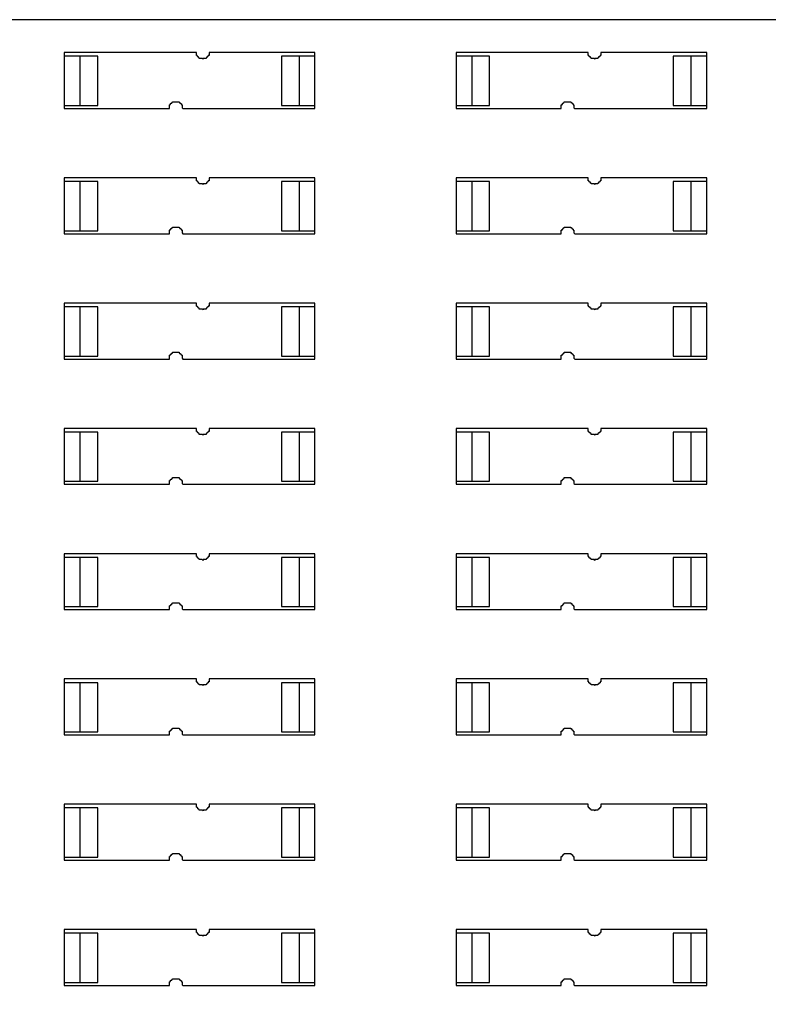
# Model space of a CAD drawing. Units: millimetres. Extents: x -1340 to -894, y -487 to -172.
# Drawn here: x -1246 to -1203, y -375 to -319 of the extents above; entities that cross this region are included whole.
import ezdxf

# ---------------------------------------------------------------- set-up
doc = ezdxf.new("R2010")
doc.units = ezdxf.units.MM
doc.header["$MEASUREMENT"] = 0
doc.layers.get('0').update_dxf_attribs({"linetype": 'CONTINUOUS'})

msp = doc.modelspace()

# ---------------------------------------------------------------- linework, layer by layer
for points in [[(-1291.784, -425.823), (-1091.426, -425.823), (-1091.426, -318.711), (-1291.784, -318.711)], [(-1242.384, -323.587), (-1241.366, -323.587), (-1241.366, -320.788), (-1242.384, -320.788)], [(-1229.917, -320.788), (-1230.935, -320.788), (-1230.935, -323.587), (-1229.917, -323.587)], [(-1220.122, -323.587), (-1219.104, -323.587), (-1219.104, -320.788), (-1220.122, -320.788)], [(-1208.673, -320.788), (-1208.673, -323.587), (-1207.655, -323.587), (-1207.655, -320.788)], [(-1241.366, -330.711), (-1241.366, -327.912), (-1242.384, -327.912), (-1242.384, -330.711)], [(-1229.917, -327.912), (-1230.935, -327.912), (-1230.935, -330.711), (-1229.917, -330.711)], [(-1220.122, -330.711), (-1219.104, -330.711), (-1219.104, -327.912), (-1220.122, -327.912)], [(-1207.655, -327.912), (-1208.673, -327.912), (-1208.673, -330.711), (-1207.655, -330.711)], [(-1241.366, -337.835), (-1241.366, -335.036), (-1242.384, -335.036), (-1242.384, -337.835)], [(-1229.917, -335.036), (-1230.935, -335.036), (-1230.935, -337.835), (-1229.917, -337.835)], [(-1219.104, -337.835), (-1219.104, -335.036), (-1220.122, -335.036), (-1220.122, -337.835)], [(-1207.655, -335.036), (-1208.673, -335.036), (-1208.673, -337.835), (-1207.655, -337.835)], [(-1242.384, -344.959), (-1241.366, -344.959), (-1241.366, -342.16), (-1242.384, -342.16)], [(-1230.935, -342.16), (-1230.935, -344.959), (-1229.917, -344.959), (-1229.917, -342.16)], [(-1219.104, -344.959), (-1219.104, -342.16), (-1220.122, -342.16), (-1220.122, -344.959)], [(-1207.655, -342.16), (-1208.673, -342.16), (-1208.673, -344.959), (-1207.655, -344.959)], [(-1241.366, -352.082), (-1241.366, -349.284), (-1242.384, -349.284), (-1242.384, -352.082)], [(-1230.935, -349.284), (-1230.935, -352.082), (-1229.917, -352.082), (-1229.917, -349.284)], [(-1220.122, -352.082), (-1219.104, -352.082), (-1219.104, -349.284), (-1220.122, -349.284)], [(-1207.655, -349.284), (-1208.673, -349.284), (-1208.673, -352.082), (-1207.655, -352.082)], [(-1242.384, -359.206), (-1241.366, -359.206), (-1241.366, -356.408), (-1242.384, -356.408)], [(-1229.917, -356.408), (-1230.935, -356.408), (-1230.935, -359.206), (-1229.917, -359.206)], [(-1219.104, -359.206), (-1219.104, -356.408), (-1220.122, -356.408), (-1220.122, -359.206)], [(-1207.655, -356.408), (-1208.673, -356.408), (-1208.673, -359.206), (-1207.655, -359.206)], [(-1241.366, -366.33), (-1241.366, -363.532), (-1242.384, -363.532), (-1242.384, -366.33)], [(-1229.917, -363.532), (-1230.935, -363.532), (-1230.935, -366.33), (-1229.917, -366.33)], [(-1219.104, -366.33), (-1219.104, -363.532), (-1220.122, -363.532), (-1220.122, -366.33)], [(-1207.655, -363.532), (-1208.673, -363.532), (-1208.673, -366.33), (-1207.655, -366.33)], [(-1241.366, -373.454), (-1241.366, -370.655), (-1242.384, -370.655), (-1242.384, -373.454)], [(-1230.935, -370.655), (-1230.935, -373.454), (-1229.917, -373.454), (-1229.917, -370.655)], [(-1219.104, -373.454), (-1219.104, -370.655), (-1220.122, -370.655), (-1220.122, -373.454)], [(-1207.655, -370.655), (-1208.673, -370.655), (-1208.673, -373.454), (-1207.655, -373.454)]]:
    msp.add_lwpolyline(points, close=True)
for points in [[(-1236.744, -323.375), (-1236.744, -323.417), (-1236.702, -323.417), (-1236.702, -323.46), (-1236.659, -323.46), (-1236.659, -323.502), (-1236.617, -323.502), (-1236.617, -323.545), (-1236.575, -323.545), (-1236.575, -323.714), (-1236.532, -323.757), (-1229.027, -323.757), (-1229.027, -323.587), (-1229.027, -320.788), (-1229.027, -320.576), (-1235.006, -320.576), (-1235.048, -320.576), (-1235.048, -320.746), (-1235.09, -320.746), (-1235.09, -320.788), (-1235.133, -320.788), (-1235.133, -320.831), (-1235.175, -320.831), (-1235.175, -320.873), (-1235.218, -320.873), (-1235.218, -320.916), (-1235.387, -320.916), (-1235.387, -320.958), (-1235.43, -320.916), (-1235.599, -320.916), (-1235.599, -320.873), (-1235.642, -320.873), (-1235.642, -320.831), (-1235.684, -320.831), (-1235.684, -320.788), (-1235.727, -320.788), (-1235.727, -320.746), (-1235.769, -320.746), (-1235.769, -320.576), (-1243.274, -320.576), (-1243.274, -320.788), (-1243.274, -323.587), (-1243.274, -323.757), (-1237.295, -323.757)], [(-1214.482, -323.375), (-1214.482, -323.417), (-1214.44, -323.417), (-1214.44, -323.46), (-1214.397, -323.46), (-1214.397, -323.502), (-1214.355, -323.502), (-1214.355, -323.545), (-1214.313, -323.545), (-1214.313, -323.714), (-1214.27, -323.757), (-1206.765, -323.757), (-1206.765, -323.587), (-1206.765, -320.788), (-1206.765, -320.576), (-1212.744, -320.576), (-1212.786, -320.576), (-1212.786, -320.746), (-1212.828, -320.746), (-1212.828, -320.788), (-1212.871, -320.788), (-1212.871, -320.831), (-1212.913, -320.831), (-1212.913, -320.873), (-1212.956, -320.873), (-1212.956, -320.916), (-1213.125, -320.916), (-1213.125, -320.958), (-1213.168, -320.916), (-1213.337, -320.916), (-1213.337, -320.873), (-1213.38, -320.873), (-1213.38, -320.831), (-1213.422, -320.831), (-1213.422, -320.788), (-1213.464, -320.788), (-1213.464, -320.746), (-1213.507, -320.746), (-1213.507, -320.576), (-1221.012, -320.576), (-1221.012, -320.788), (-1221.012, -323.587), (-1221.012, -323.757), (-1215.033, -323.757)], [(-1237.295, -323.545), (-1237.253, -323.545), (-1237.253, -323.502), (-1237.211, -323.502), (-1237.211, -323.46), (-1237.168, -323.46), (-1237.168, -323.417), (-1237.126, -323.417), (-1237.126, -323.375)], [(-1215.033, -323.545), (-1214.991, -323.545), (-1214.991, -323.502), (-1214.949, -323.502), (-1214.949, -323.46), (-1214.906, -323.46), (-1214.906, -323.417), (-1214.864, -323.417), (-1214.864, -323.375)], [(-1236.744, -330.499), (-1236.744, -330.541), (-1236.702, -330.541), (-1236.702, -330.584), (-1236.659, -330.584), (-1236.659, -330.626), (-1236.617, -330.626), (-1236.617, -330.669), (-1236.575, -330.669), (-1236.575, -330.838), (-1236.532, -330.881), (-1229.027, -330.881), (-1229.027, -330.711), (-1229.027, -327.912), (-1229.027, -327.7), (-1235.006, -327.7), (-1235.048, -327.7), (-1235.048, -327.87), (-1235.09, -327.87), (-1235.09, -327.912), (-1235.133, -327.912), (-1235.133, -327.955), (-1235.175, -327.955), (-1235.175, -327.997), (-1235.218, -327.997), (-1235.218, -328.04), (-1235.387, -328.04), (-1235.387, -328.082), (-1235.43, -328.04), (-1235.599, -328.04), (-1235.599, -327.997), (-1235.642, -327.997), (-1235.642, -327.955), (-1235.684, -327.955), (-1235.684, -327.912), (-1235.727, -327.912), (-1235.727, -327.87), (-1235.769, -327.87), (-1235.769, -327.7), (-1243.274, -327.7), (-1243.274, -327.912), (-1243.274, -330.711), (-1243.274, -330.881), (-1237.295, -330.881)], [(-1214.482, -330.499), (-1214.482, -330.541), (-1214.44, -330.541), (-1214.44, -330.584), (-1214.397, -330.584), (-1214.397, -330.626), (-1214.355, -330.626), (-1214.355, -330.669), (-1214.313, -330.669), (-1214.313, -330.838), (-1214.27, -330.881), (-1206.765, -330.881), (-1206.765, -330.711), (-1206.765, -327.912), (-1206.765, -327.7), (-1212.744, -327.7), (-1212.786, -327.7), (-1212.786, -327.87), (-1212.828, -327.87), (-1212.828, -327.912), (-1212.871, -327.912), (-1212.871, -327.955), (-1212.913, -327.955), (-1212.913, -327.997), (-1212.956, -327.997), (-1212.956, -328.04), (-1213.125, -328.04), (-1213.125, -328.082), (-1213.168, -328.04), (-1213.337, -328.04), (-1213.337, -327.997), (-1213.38, -327.997), (-1213.38, -327.955), (-1213.422, -327.955), (-1213.422, -327.912), (-1213.464, -327.912), (-1213.464, -327.87), (-1213.507, -327.87), (-1213.507, -327.7), (-1221.012, -327.7), (-1221.012, -327.912), (-1221.012, -330.711), (-1221.012, -330.881), (-1215.033, -330.881)], [(-1237.295, -330.669), (-1237.253, -330.669), (-1237.253, -330.626), (-1237.211, -330.626), (-1237.211, -330.584), (-1237.168, -330.584), (-1237.168, -330.541), (-1237.126, -330.541), (-1237.126, -330.499)], [(-1215.033, -330.669), (-1214.991, -330.669), (-1214.991, -330.626), (-1214.949, -330.626), (-1214.949, -330.584), (-1214.906, -330.584), (-1214.906, -330.541), (-1214.864, -330.541), (-1214.864, -330.499)], [(-1236.744, -337.623), (-1236.744, -337.665), (-1236.702, -337.665), (-1236.702, -337.708), (-1236.659, -337.708), (-1236.659, -337.75), (-1236.617, -337.75), (-1236.617, -337.792), (-1236.575, -337.792), (-1236.575, -337.962), (-1236.532, -338.004), (-1229.027, -338.004), (-1229.027, -337.835), (-1229.027, -335.036), (-1229.027, -334.824), (-1235.006, -334.824), (-1235.048, -334.824), (-1235.048, -334.994), (-1235.09, -334.994), (-1235.09, -335.036), (-1235.133, -335.036), (-1235.133, -335.079), (-1235.175, -335.079), (-1235.175, -335.121), (-1235.218, -335.121), (-1235.218, -335.163), (-1235.387, -335.163), (-1235.387, -335.206), (-1235.43, -335.163), (-1235.599, -335.163), (-1235.599, -335.121), (-1235.642, -335.121), (-1235.642, -335.079), (-1235.684, -335.079), (-1235.684, -335.036), (-1235.727, -335.036), (-1235.727, -334.994), (-1235.769, -334.994), (-1235.769, -334.824), (-1243.274, -334.824), (-1243.274, -335.036), (-1243.274, -337.835), (-1243.274, -338.004), (-1237.295, -338.004)], [(-1214.482, -337.623), (-1214.482, -337.665), (-1214.44, -337.665), (-1214.44, -337.708), (-1214.397, -337.708), (-1214.397, -337.75), (-1214.355, -337.75), (-1214.355, -337.792), (-1214.313, -337.792), (-1214.313, -337.962), (-1214.27, -338.004), (-1206.765, -338.004), (-1206.765, -337.835), (-1206.765, -335.036), (-1206.765, -334.824), (-1212.744, -334.824), (-1212.786, -334.824), (-1212.786, -334.994), (-1212.828, -334.994), (-1212.828, -335.036), (-1212.871, -335.036), (-1212.871, -335.079), (-1212.913, -335.079), (-1212.913, -335.121), (-1212.956, -335.121), (-1212.956, -335.163), (-1213.125, -335.163), (-1213.125, -335.206), (-1213.168, -335.163), (-1213.337, -335.163), (-1213.337, -335.121), (-1213.38, -335.121), (-1213.38, -335.079), (-1213.422, -335.079), (-1213.422, -335.036), (-1213.464, -335.036), (-1213.464, -334.994), (-1213.507, -334.994), (-1213.507, -334.824), (-1221.012, -334.824), (-1221.012, -335.036), (-1221.012, -337.835), (-1221.012, -338.004), (-1215.033, -338.004)], [(-1237.295, -337.792), (-1237.253, -337.792), (-1237.253, -337.75), (-1237.211, -337.75), (-1237.211, -337.708), (-1237.168, -337.708), (-1237.168, -337.665), (-1237.126, -337.665), (-1237.126, -337.623)], [(-1215.033, -337.792), (-1214.991, -337.792), (-1214.991, -337.75), (-1214.949, -337.75), (-1214.949, -337.708), (-1214.906, -337.708), (-1214.906, -337.665), (-1214.864, -337.665), (-1214.864, -337.623)], [(-1236.744, -344.747), (-1236.744, -344.789), (-1236.702, -344.789), (-1236.702, -344.831), (-1236.659, -344.831), (-1236.659, -344.874), (-1236.617, -344.874), (-1236.617, -344.916), (-1236.575, -344.916), (-1236.575, -345.086), (-1236.532, -345.128), (-1229.027, -345.128), (-1229.027, -344.959), (-1229.027, -342.16), (-1229.027, -341.948), (-1235.006, -341.948), (-1235.048, -341.948), (-1235.048, -342.118), (-1235.09, -342.118), (-1235.09, -342.16), (-1235.133, -342.16), (-1235.133, -342.202), (-1235.175, -342.202), (-1235.175, -342.245), (-1235.218, -342.245), (-1235.218, -342.287), (-1235.387, -342.287), (-1235.387, -342.33), (-1235.43, -342.287), (-1235.599, -342.287), (-1235.599, -342.245), (-1235.642, -342.245), (-1235.642, -342.202), (-1235.684, -342.202), (-1235.684, -342.16), (-1235.727, -342.16), (-1235.727, -342.118), (-1235.769, -342.118), (-1235.769, -341.948), (-1243.274, -341.948), (-1243.274, -342.16), (-1243.274, -344.959), (-1243.274, -345.128), (-1237.295, -345.128)], [(-1214.482, -344.747), (-1214.482, -344.789), (-1214.44, -344.789), (-1214.44, -344.831), (-1214.397, -344.831), (-1214.397, -344.874), (-1214.355, -344.874), (-1214.355, -344.916), (-1214.313, -344.916), (-1214.313, -345.086), (-1214.27, -345.128), (-1206.765, -345.128), (-1206.765, -344.959), (-1206.765, -342.16), (-1206.765, -341.948), (-1212.744, -341.948), (-1212.786, -341.948), (-1212.786, -342.118), (-1212.828, -342.118), (-1212.828, -342.16), (-1212.871, -342.16), (-1212.871, -342.202), (-1212.913, -342.202), (-1212.913, -342.245), (-1212.956, -342.245), (-1212.956, -342.287), (-1213.125, -342.287), (-1213.125, -342.33), (-1213.168, -342.287), (-1213.337, -342.287), (-1213.337, -342.245), (-1213.38, -342.245), (-1213.38, -342.202), (-1213.422, -342.202), (-1213.422, -342.16), (-1213.464, -342.16), (-1213.464, -342.118), (-1213.507, -342.118), (-1213.507, -341.948), (-1221.012, -341.948), (-1221.012, -342.16), (-1221.012, -344.959), (-1221.012, -345.128), (-1215.033, -345.128)], [(-1237.295, -344.916), (-1237.253, -344.916), (-1237.253, -344.874), (-1237.211, -344.874), (-1237.211, -344.831), (-1237.168, -344.831), (-1237.168, -344.789), (-1237.126, -344.789), (-1237.126, -344.747)], [(-1215.033, -344.916), (-1214.991, -344.916), (-1214.991, -344.874), (-1214.949, -344.874), (-1214.949, -344.831), (-1214.906, -344.831), (-1214.906, -344.789), (-1214.864, -344.789), (-1214.864, -344.747)], [(-1236.744, -351.87), (-1236.744, -351.913), (-1236.702, -351.913), (-1236.702, -351.955), (-1236.659, -351.955), (-1236.659, -351.998), (-1236.617, -351.998), (-1236.617, -352.04), (-1236.575, -352.04), (-1236.575, -352.21), (-1236.532, -352.252), (-1229.027, -352.252), (-1229.027, -352.082), (-1229.027, -349.284), (-1229.027, -349.072), (-1235.006, -349.072), (-1235.048, -349.072), (-1235.048, -349.241), (-1235.09, -349.241), (-1235.09, -349.284), (-1235.133, -349.284), (-1235.133, -349.326), (-1235.175, -349.326), (-1235.175, -349.369), (-1235.218, -349.369), (-1235.218, -349.411), (-1235.387, -349.411), (-1235.387, -349.453), (-1235.43, -349.411), (-1235.599, -349.411), (-1235.599, -349.369), (-1235.642, -349.369), (-1235.642, -349.326), (-1235.684, -349.326), (-1235.684, -349.284), (-1235.727, -349.284), (-1235.727, -349.241), (-1235.769, -349.241), (-1235.769, -349.072), (-1243.274, -349.072), (-1243.274, -349.284), (-1243.274, -352.082), (-1243.274, -352.252), (-1237.295, -352.252)], [(-1214.482, -351.87), (-1214.482, -351.913), (-1214.44, -351.913), (-1214.44, -351.955), (-1214.397, -351.955), (-1214.397, -351.998), (-1214.355, -351.998), (-1214.355, -352.04), (-1214.313, -352.04), (-1214.313, -352.21), (-1214.27, -352.252), (-1206.765, -352.252), (-1206.765, -352.082), (-1206.765, -349.284), (-1206.765, -349.072), (-1212.744, -349.072), (-1212.786, -349.072), (-1212.786, -349.241), (-1212.828, -349.241), (-1212.828, -349.284), (-1212.871, -349.284), (-1212.871, -349.326), (-1212.913, -349.326), (-1212.913, -349.369), (-1212.956, -349.369), (-1212.956, -349.411), (-1213.125, -349.411), (-1213.125, -349.453), (-1213.168, -349.411), (-1213.337, -349.411), (-1213.337, -349.369), (-1213.38, -349.369), (-1213.38, -349.326), (-1213.422, -349.326), (-1213.422, -349.284), (-1213.464, -349.284), (-1213.464, -349.241), (-1213.507, -349.241), (-1213.507, -349.072), (-1221.012, -349.072), (-1221.012, -349.284), (-1221.012, -352.082), (-1221.012, -352.252), (-1215.033, -352.252)], [(-1237.295, -352.04), (-1237.253, -352.04), (-1237.253, -351.998), (-1237.211, -351.998), (-1237.211, -351.955), (-1237.168, -351.955), (-1237.168, -351.913), (-1237.126, -351.913), (-1237.126, -351.87)], [(-1215.033, -352.04), (-1214.991, -352.04), (-1214.991, -351.998), (-1214.949, -351.998), (-1214.949, -351.955), (-1214.906, -351.955), (-1214.906, -351.913), (-1214.864, -351.913), (-1214.864, -351.87)], [(-1236.744, -358.994), (-1236.744, -359.037), (-1236.702, -359.037), (-1236.702, -359.079), (-1236.659, -359.079), (-1236.659, -359.122), (-1236.617, -359.122), (-1236.617, -359.164), (-1236.575, -359.164), (-1236.575, -359.334), (-1236.532, -359.376), (-1229.027, -359.376), (-1229.027, -359.206), (-1229.027, -356.408), (-1229.027, -356.196), (-1235.006, -356.196), (-1235.048, -356.196), (-1235.048, -356.365), (-1235.09, -356.365), (-1235.09, -356.408), (-1235.133, -356.408), (-1235.133, -356.45), (-1235.175, -356.45), (-1235.175, -356.492), (-1235.218, -356.492), (-1235.218, -356.535), (-1235.387, -356.535), (-1235.387, -356.577), (-1235.43, -356.535), (-1235.599, -356.535), (-1235.599, -356.492), (-1235.642, -356.492), (-1235.642, -356.45), (-1235.684, -356.45), (-1235.684, -356.408), (-1235.727, -356.408), (-1235.727, -356.365), (-1235.769, -356.365), (-1235.769, -356.196), (-1243.274, -356.196), (-1243.274, -356.408), (-1243.274, -359.206), (-1243.274, -359.376), (-1237.295, -359.376)], [(-1214.482, -358.994), (-1214.482, -359.037), (-1214.44, -359.037), (-1214.44, -359.079), (-1214.397, -359.079), (-1214.397, -359.122), (-1214.355, -359.122), (-1214.355, -359.164), (-1214.313, -359.164), (-1214.313, -359.334), (-1214.27, -359.376), (-1206.765, -359.376), (-1206.765, -359.206), (-1206.765, -356.408), (-1206.765, -356.196), (-1212.744, -356.196), (-1212.786, -356.196), (-1212.786, -356.365), (-1212.828, -356.365), (-1212.828, -356.408), (-1212.871, -356.408), (-1212.871, -356.45), (-1212.913, -356.45), (-1212.913, -356.492), (-1212.956, -356.492), (-1212.956, -356.535), (-1213.125, -356.535), (-1213.125, -356.577), (-1213.168, -356.535), (-1213.337, -356.535), (-1213.337, -356.492), (-1213.38, -356.492), (-1213.38, -356.45), (-1213.422, -356.45), (-1213.422, -356.408), (-1213.464, -356.408), (-1213.464, -356.365), (-1213.507, -356.365), (-1213.507, -356.196), (-1221.012, -356.196), (-1221.012, -356.408), (-1221.012, -359.206), (-1221.012, -359.376), (-1215.033, -359.376)], [(-1237.295, -359.164), (-1237.253, -359.164), (-1237.253, -359.122), (-1237.211, -359.122), (-1237.211, -359.079), (-1237.168, -359.079), (-1237.168, -359.037), (-1237.126, -359.037), (-1237.126, -358.994)], [(-1215.033, -359.164), (-1214.991, -359.164), (-1214.991, -359.122), (-1214.949, -359.122), (-1214.949, -359.079), (-1214.906, -359.079), (-1214.906, -359.037), (-1214.864, -359.037), (-1214.864, -358.994)], [(-1236.744, -366.118), (-1236.744, -366.161), (-1236.702, -366.161), (-1236.702, -366.203), (-1236.659, -366.203), (-1236.659, -366.245), (-1236.617, -366.245), (-1236.617, -366.288), (-1236.575, -366.288), (-1236.575, -366.457), (-1236.532, -366.5), (-1229.027, -366.5), (-1229.027, -366.33), (-1229.027, -363.532), (-1229.027, -363.32), (-1235.006, -363.32), (-1235.048, -363.32), (-1235.048, -363.489), (-1235.09, -363.489), (-1235.09, -363.532), (-1235.133, -363.532), (-1235.133, -363.574), (-1235.175, -363.574), (-1235.175, -363.616), (-1235.218, -363.616), (-1235.218, -363.659), (-1235.387, -363.659), (-1235.387, -363.701), (-1235.43, -363.659), (-1235.599, -363.659), (-1235.599, -363.616), (-1235.642, -363.616), (-1235.642, -363.574), (-1235.684, -363.574), (-1235.684, -363.532), (-1235.727, -363.532), (-1235.727, -363.489), (-1235.769, -363.489), (-1235.769, -363.32), (-1241.451, -363.32), (-1243.274, -363.32), (-1243.274, -363.532), (-1243.274, -366.33), (-1243.274, -366.5), (-1237.295, -366.5)], [(-1214.482, -366.118), (-1214.482, -366.161), (-1214.44, -366.161), (-1214.44, -366.203), (-1214.397, -366.203), (-1214.397, -366.245), (-1214.355, -366.245), (-1214.355, -366.288), (-1214.313, -366.288), (-1214.313, -366.457), (-1214.27, -366.5), (-1206.765, -366.5), (-1206.765, -366.33), (-1206.765, -363.532), (-1206.765, -363.32), (-1212.744, -363.32), (-1212.786, -363.32), (-1212.786, -363.489), (-1212.828, -363.489), (-1212.828, -363.532), (-1212.871, -363.532), (-1212.871, -363.574), (-1212.913, -363.574), (-1212.913, -363.616), (-1212.956, -363.616), (-1212.956, -363.659), (-1213.125, -363.659), (-1213.125, -363.701), (-1213.168, -363.659), (-1213.337, -363.659), (-1213.337, -363.616), (-1213.38, -363.616), (-1213.38, -363.574), (-1213.422, -363.574), (-1213.422, -363.532), (-1213.464, -363.532), (-1213.464, -363.489), (-1213.507, -363.489), (-1213.507, -363.32), (-1221.012, -363.32), (-1221.012, -363.532), (-1221.012, -366.33), (-1221.012, -366.5), (-1215.033, -366.5)], [(-1237.295, -366.288), (-1237.253, -366.288), (-1237.253, -366.245), (-1237.211, -366.245), (-1237.211, -366.203), (-1237.168, -366.203), (-1237.168, -366.161), (-1237.126, -366.161), (-1237.126, -366.118)], [(-1215.033, -366.288), (-1214.991, -366.288), (-1214.991, -366.245), (-1214.949, -366.245), (-1214.949, -366.203), (-1214.906, -366.203), (-1214.906, -366.161), (-1214.864, -366.161), (-1214.864, -366.118)], [(-1236.744, -373.242), (-1236.744, -373.284), (-1236.702, -373.284), (-1236.702, -373.327), (-1236.659, -373.327), (-1236.659, -373.369), (-1236.617, -373.369), (-1236.617, -373.412), (-1236.575, -373.412), (-1236.575, -373.581), (-1236.532, -373.624), (-1229.027, -373.624), (-1229.027, -373.454), (-1229.027, -370.655), (-1229.027, -370.443), (-1235.006, -370.443), (-1235.048, -370.443), (-1235.048, -370.613), (-1235.09, -370.613), (-1235.09, -370.655), (-1235.133, -370.655), (-1235.133, -370.698), (-1235.175, -370.698), (-1235.175, -370.74), (-1235.218, -370.74), (-1235.218, -370.783), (-1235.387, -370.783), (-1235.387, -370.825), (-1235.43, -370.783), (-1235.599, -370.783), (-1235.599, -370.74), (-1235.642, -370.74), (-1235.642, -370.698), (-1235.684, -370.698), (-1235.684, -370.655), (-1235.727, -370.655), (-1235.727, -370.613), (-1235.769, -370.613), (-1235.769, -370.443), (-1243.274, -370.443), (-1243.274, -370.655), (-1243.274, -373.454), (-1243.274, -373.624), (-1237.295, -373.624)], [(-1214.482, -373.242), (-1214.482, -373.284), (-1214.44, -373.284), (-1214.44, -373.327), (-1214.397, -373.327), (-1214.397, -373.369), (-1214.355, -373.369), (-1214.355, -373.412), (-1214.313, -373.412), (-1214.313, -373.581), (-1214.27, -373.624), (-1206.765, -373.624), (-1206.765, -373.454), (-1206.765, -370.655), (-1206.765, -370.443), (-1212.744, -370.443), (-1212.786, -370.443), (-1212.786, -370.613), (-1212.828, -370.613), (-1212.828, -370.655), (-1212.871, -370.655), (-1212.871, -370.698), (-1212.913, -370.698), (-1212.913, -370.74), (-1212.956, -370.74), (-1212.956, -370.783), (-1213.125, -370.783), (-1213.125, -370.825), (-1213.168, -370.783), (-1213.337, -370.783), (-1213.337, -370.74), (-1213.38, -370.74), (-1213.38, -370.698), (-1213.422, -370.698), (-1213.422, -370.655), (-1213.464, -370.655), (-1213.464, -370.613), (-1213.507, -370.613), (-1213.507, -370.443), (-1221.012, -370.443), (-1221.012, -370.655), (-1221.012, -373.454), (-1221.012, -373.624), (-1215.033, -373.624)], [(-1237.295, -373.412), (-1237.253, -373.412), (-1237.253, -373.369), (-1237.211, -373.369), (-1237.211, -373.327), (-1237.168, -373.327), (-1237.168, -373.284), (-1237.126, -373.284), (-1237.126, -373.242)], [(-1215.033, -373.412), (-1214.991, -373.412), (-1214.991, -373.369), (-1214.949, -373.369), (-1214.949, -373.327), (-1214.906, -373.327), (-1214.906, -373.284), (-1214.864, -373.284), (-1214.864, -373.242)]]:
    msp.add_lwpolyline(points)
for points in [[(-1242.384, -320.788), (-1242.681, -320.788), (-1242.978, -320.788), (-1243.274, -320.788)], [(-1229.027, -320.788), (-1229.324, -320.788), (-1229.62, -320.788), (-1229.917, -320.788)], [(-1220.122, -320.788), (-1220.419, -320.788), (-1220.716, -320.788), (-1221.012, -320.788)], [(-1206.765, -320.788), (-1207.062, -320.788), (-1207.358, -320.788), (-1207.655, -320.788)], [(-1243.274, -323.587), (-1242.978, -323.587), (-1242.681, -323.587), (-1242.384, -323.587)], [(-1237.295, -323.757), (-1237.295, -323.686), (-1237.295, -323.615), (-1237.295, -323.545)], [(-1237.126, -323.375), (-1236.999, -323.375), (-1236.871, -323.375), (-1236.744, -323.375)], [(-1229.917, -323.587), (-1229.62, -323.587), (-1229.324, -323.587), (-1229.027, -323.587)], [(-1221.012, -323.587), (-1220.716, -323.587), (-1220.419, -323.587), (-1220.122, -323.587)], [(-1215.033, -323.757), (-1215.033, -323.686), (-1215.033, -323.615), (-1215.033, -323.545)], [(-1214.864, -323.375), (-1214.737, -323.375), (-1214.609, -323.375), (-1214.482, -323.375)], [(-1207.655, -323.587), (-1207.358, -323.587), (-1207.062, -323.587), (-1206.765, -323.587)], [(-1242.384, -327.912), (-1242.681, -327.912), (-1242.978, -327.912), (-1243.274, -327.912)], [(-1229.027, -327.912), (-1229.324, -327.912), (-1229.62, -327.912), (-1229.917, -327.912)], [(-1220.122, -327.912), (-1220.419, -327.912), (-1220.716, -327.912), (-1221.012, -327.912)], [(-1206.765, -327.912), (-1207.062, -327.912), (-1207.358, -327.912), (-1207.655, -327.912)], [(-1243.274, -330.711), (-1242.978, -330.711), (-1242.681, -330.711), (-1242.384, -330.711)], [(-1237.295, -330.881), (-1237.295, -330.81), (-1237.295, -330.739), (-1237.295, -330.669)], [(-1237.126, -330.499), (-1236.999, -330.499), (-1236.871, -330.499), (-1236.744, -330.499)], [(-1229.917, -330.711), (-1229.62, -330.711), (-1229.324, -330.711), (-1229.027, -330.711)], [(-1221.012, -330.711), (-1220.716, -330.711), (-1220.419, -330.711), (-1220.122, -330.711)], [(-1215.033, -330.881), (-1215.033, -330.81), (-1215.033, -330.739), (-1215.033, -330.669)], [(-1214.864, -330.499), (-1214.737, -330.499), (-1214.609, -330.499), (-1214.482, -330.499)], [(-1207.655, -330.711), (-1207.358, -330.711), (-1207.062, -330.711), (-1206.765, -330.711)], [(-1242.384, -335.036), (-1242.681, -335.036), (-1242.978, -335.036), (-1243.274, -335.036)], [(-1229.027, -335.036), (-1229.324, -335.036), (-1229.62, -335.036), (-1229.917, -335.036)], [(-1220.122, -335.036), (-1220.419, -335.036), (-1220.716, -335.036), (-1221.012, -335.036)], [(-1206.765, -335.036), (-1207.062, -335.036), (-1207.358, -335.036), (-1207.655, -335.036)], [(-1243.274, -337.835), (-1242.978, -337.835), (-1242.681, -337.835), (-1242.384, -337.835)], [(-1237.295, -338.004), (-1237.295, -337.934), (-1237.295, -337.863), (-1237.295, -337.792)], [(-1237.126, -337.623), (-1236.999, -337.623), (-1236.871, -337.623), (-1236.744, -337.623)], [(-1229.917, -337.835), (-1229.62, -337.835), (-1229.324, -337.835), (-1229.027, -337.835)], [(-1221.012, -337.835), (-1220.716, -337.835), (-1220.419, -337.835), (-1220.122, -337.835)], [(-1215.033, -338.004), (-1215.033, -337.934), (-1215.033, -337.863), (-1215.033, -337.792)], [(-1214.864, -337.623), (-1214.737, -337.623), (-1214.609, -337.623), (-1214.482, -337.623)], [(-1207.655, -337.835), (-1207.358, -337.835), (-1207.062, -337.835), (-1206.765, -337.835)], [(-1242.384, -342.16), (-1242.681, -342.16), (-1242.978, -342.16), (-1243.274, -342.16)], [(-1229.027, -342.16), (-1229.324, -342.16), (-1229.62, -342.16), (-1229.917, -342.16)], [(-1220.122, -342.16), (-1220.419, -342.16), (-1220.716, -342.16), (-1221.012, -342.16)], [(-1206.765, -342.16), (-1207.062, -342.16), (-1207.358, -342.16), (-1207.655, -342.16)], [(-1237.126, -344.747), (-1236.999, -344.747), (-1236.871, -344.747), (-1236.744, -344.747)], [(-1214.864, -344.747), (-1214.737, -344.747), (-1214.609, -344.747), (-1214.482, -344.747)], [(-1243.274, -344.959), (-1242.978, -344.959), (-1242.681, -344.959), (-1242.384, -344.959)], [(-1237.295, -345.128), (-1237.295, -345.058), (-1237.295, -344.987), (-1237.295, -344.916)], [(-1229.917, -344.959), (-1229.62, -344.959), (-1229.324, -344.959), (-1229.027, -344.959)], [(-1221.012, -344.959), (-1220.716, -344.959), (-1220.419, -344.959), (-1220.122, -344.959)], [(-1215.033, -345.128), (-1215.033, -345.058), (-1215.033, -344.987), (-1215.033, -344.916)], [(-1207.655, -344.959), (-1207.358, -344.959), (-1207.062, -344.959), (-1206.765, -344.959)], [(-1242.384, -349.284), (-1242.681, -349.284), (-1242.978, -349.284), (-1243.274, -349.284)], [(-1229.027, -349.284), (-1229.324, -349.284), (-1229.62, -349.284), (-1229.917, -349.284)], [(-1220.122, -349.284), (-1220.419, -349.284), (-1220.716, -349.284), (-1221.012, -349.284)], [(-1206.765, -349.284), (-1207.062, -349.284), (-1207.358, -349.284), (-1207.655, -349.284)], [(-1243.274, -352.082), (-1242.978, -352.082), (-1242.681, -352.082), (-1242.384, -352.082)], [(-1237.295, -352.252), (-1237.295, -352.181), (-1237.295, -352.111), (-1237.295, -352.04)], [(-1237.126, -351.87), (-1236.999, -351.87), (-1236.871, -351.87), (-1236.744, -351.87)], [(-1229.917, -352.082), (-1229.62, -352.082), (-1229.324, -352.082), (-1229.027, -352.082)], [(-1221.012, -352.082), (-1220.716, -352.082), (-1220.419, -352.082), (-1220.122, -352.082)], [(-1215.033, -352.252), (-1215.033, -352.181), (-1215.033, -352.111), (-1215.033, -352.04)], [(-1214.864, -351.87), (-1214.737, -351.87), (-1214.609, -351.87), (-1214.482, -351.87)], [(-1207.655, -352.082), (-1207.358, -352.082), (-1207.062, -352.082), (-1206.765, -352.082)], [(-1242.384, -356.408), (-1242.681, -356.408), (-1242.978, -356.408), (-1243.274, -356.408)], [(-1229.027, -356.408), (-1229.324, -356.408), (-1229.62, -356.408), (-1229.917, -356.408)], [(-1220.122, -356.408), (-1220.419, -356.408), (-1220.716, -356.408), (-1221.012, -356.408)], [(-1206.765, -356.408), (-1207.062, -356.408), (-1207.358, -356.408), (-1207.655, -356.408)], [(-1243.274, -359.206), (-1242.978, -359.206), (-1242.681, -359.206), (-1242.384, -359.206)], [(-1237.295, -359.376), (-1237.295, -359.305), (-1237.295, -359.235), (-1237.295, -359.164)], [(-1237.126, -358.994), (-1236.999, -358.994), (-1236.871, -358.994), (-1236.744, -358.994)], [(-1229.917, -359.206), (-1229.62, -359.206), (-1229.324, -359.206), (-1229.027, -359.206)], [(-1221.012, -359.206), (-1220.716, -359.206), (-1220.419, -359.206), (-1220.122, -359.206)], [(-1215.033, -359.376), (-1215.033, -359.305), (-1215.033, -359.235), (-1215.033, -359.164)], [(-1214.864, -358.994), (-1214.737, -358.994), (-1214.609, -358.994), (-1214.482, -358.994)], [(-1207.655, -359.206), (-1207.358, -359.206), (-1207.062, -359.206), (-1206.765, -359.206)], [(-1242.384, -363.532), (-1242.681, -363.532), (-1242.978, -363.532), (-1243.274, -363.532)], [(-1229.027, -363.532), (-1229.324, -363.532), (-1229.62, -363.532), (-1229.917, -363.532)], [(-1220.122, -363.532), (-1220.419, -363.532), (-1220.716, -363.532), (-1221.012, -363.532)], [(-1206.765, -363.532), (-1207.062, -363.532), (-1207.358, -363.532), (-1207.655, -363.532)], [(-1237.126, -366.118), (-1236.999, -366.118), (-1236.871, -366.118), (-1236.744, -366.118)], [(-1214.864, -366.118), (-1214.737, -366.118), (-1214.609, -366.118), (-1214.482, -366.118)], [(-1243.274, -366.33), (-1242.978, -366.33), (-1242.681, -366.33), (-1242.384, -366.33)], [(-1237.295, -366.5), (-1237.295, -366.429), (-1237.295, -366.358), (-1237.295, -366.288)], [(-1229.917, -366.33), (-1229.62, -366.33), (-1229.324, -366.33), (-1229.027, -366.33)], [(-1221.012, -366.33), (-1220.716, -366.33), (-1220.419, -366.33), (-1220.122, -366.33)], [(-1215.033, -366.5), (-1215.033, -366.429), (-1215.033, -366.358), (-1215.033, -366.288)], [(-1207.655, -366.33), (-1207.358, -366.33), (-1207.062, -366.33), (-1206.765, -366.33)], [(-1242.384, -370.655), (-1242.681, -370.655), (-1242.978, -370.655), (-1243.274, -370.655)], [(-1229.027, -370.655), (-1229.324, -370.655), (-1229.62, -370.655), (-1229.917, -370.655)], [(-1220.122, -370.655), (-1220.419, -370.655), (-1220.716, -370.655), (-1221.012, -370.655)], [(-1206.765, -370.655), (-1207.062, -370.655), (-1207.358, -370.655), (-1207.655, -370.655)], [(-1237.295, -373.624), (-1237.295, -373.553), (-1237.295, -373.482), (-1237.295, -373.412)], [(-1237.126, -373.242), (-1236.999, -373.242), (-1236.871, -373.242), (-1236.744, -373.242)], [(-1215.033, -373.624), (-1215.033, -373.553), (-1215.033, -373.482), (-1215.033, -373.412)], [(-1214.864, -373.242), (-1214.737, -373.242), (-1214.609, -373.242), (-1214.482, -373.242)], [(-1243.274, -373.454), (-1242.978, -373.454), (-1242.681, -373.454), (-1242.384, -373.454)], [(-1229.917, -373.454), (-1229.62, -373.454), (-1229.324, -373.454), (-1229.027, -373.454)], [(-1221.012, -373.454), (-1220.716, -373.454), (-1220.419, -373.454), (-1220.122, -373.454)], [(-1207.655, -373.454), (-1207.358, -373.454), (-1207.062, -373.454), (-1206.765, -373.454)]]:
    msp.add_open_spline(points, degree=3)

doc.saveas('drawing.dxf')
